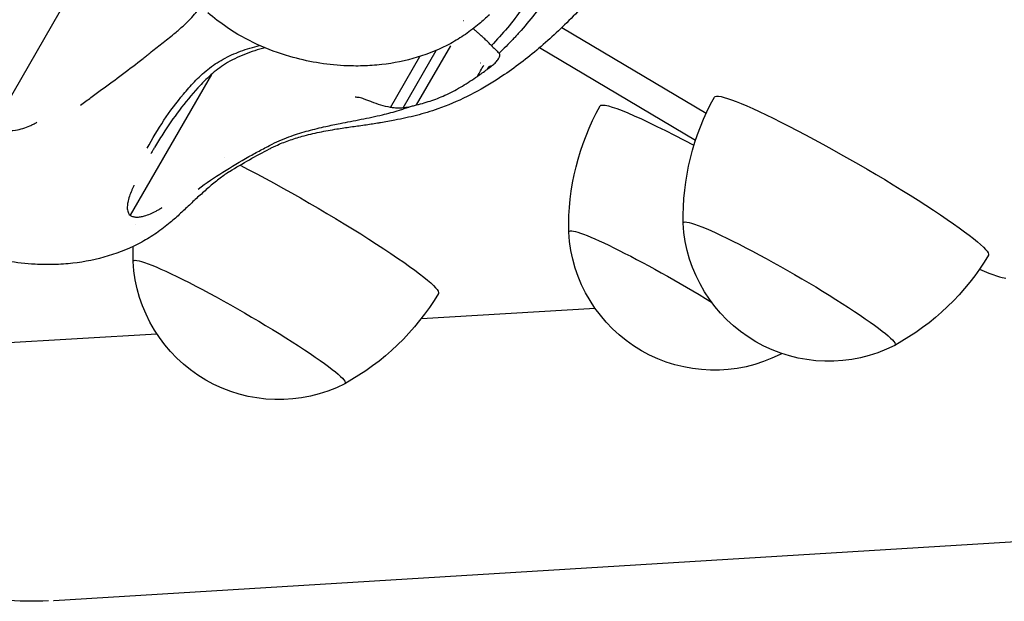
# Model space of a CAD drawing. Units: millimetres. Extents: x 0 to 59400, y 0 to 21000.
# Drawn here: x 13250 to 13368, y 11134 to 11203 of the extents above; entities that cross this region are included whole.
import ezdxf

# ---------------------------------------------------------------- set-up
doc = ezdxf.new("R2010")
doc.units = ezdxf.units.MM
doc.header["$LTSCALE"] = 15
doc.layers.add('P001', color=131, linetype='Continuous')

msp = doc.modelspace()

# ---------------------------------------------------------------- linework, layer by layer
at = {"layer": 'P001'}
for p, q in [((13263.26484880792, 11219.30253770156), (13246.6587353787, 11190.53983910132)), ((13308.3407485089, 11202.33005873325), (13308.33849251747, 11202.33139620247)), ((13314.96520023752, 11202.45365928736), (13332.31551960526, 11192.16829472844)), ((13295.89112122517, 11192.80132906201), (13299.88134644092, 11199.71261783025)), ((13297.52087816622, 11193.16141885102), (13301.62701932855, 11200.27348039181)), ((13331.02139660096, 11188.88378922412), (13312.26418710931, 11200.00403997887)), ((13294.37679499832, 11192.86300438126), (13297.90608193281, 11198.97592278344)), ((13307.40543897356, 11199.40879993124), (13307.41879873, 11199.39525702484)), ((13306.00669400573, 11197.42905219326), (13306.13032535924, 11197.64318847346)), ((13272.87158231284, 11196.82667808947), (13263.10405311475, 11179.90878218379)), ((13298.08768857524, 11167.52137268844), (13318.95387198499, 11168.73629772422)), ((13245.1130845734, 11164.43694793293), (13266.30175247702, 11165.6706494971)), ((13543.96393986932, 11151.37159061475), (13253.91399495397, 11133.60516714636))]:
    msp.add_line(p, q, dxfattribs=at)
for points in [[(13323.73484363627, 11213.89969438389, 0.001791660745878789), (13323.64502328016, 11213.71658511716, 0.003490973609803932), (13323.55714407156, 11213.5325404187, -0.01359886917124233), (13322.76995206281, 11211.9661657256, -0.01924381063125423), (13321.88198274828, 11210.45539332232, -0.01852382814566847), (13320.78979851377, 11208.88234046203, -0.01216427518598085), (13319.60272828991, 11207.37864832843, -0.01596285490700429), (13317.63187347225, 11205.15192457677, -0.008950138410478507), (13315.55184190422, 11203.02537392491, -0.02275047713064746), (13311.40824838687, 11199.29427676599, -0.03116111598089344), (13306.8913876285, 11196.03358915192, -0.02480645732880099), (13303.57333116518, 11194.16292572903, -0.03124501157040864), (13300.06940944068, 11192.67615623887, -0.02290313592924064), (13297.51610275696, 11191.90580312764, -0.01435662059756422), (13294.91087610316, 11191.32728878177, -0.003035653818162668), (13294.04904894856, 11191.16713831381, -0.001686421469866722), (13293.18573676782, 11191.01513213654)], [(13316.37997834408, 11211.46559137801, -0.02950342289966993), (13313.41169371523, 11206.42877508689, -0.03578443187229043), (13309.81602895238, 11201.82492809228)], [(13313.16864080131, 11209.64192575309, -0.03383292302551794), (13310.18109111063, 11204.72011393173, -0.04055103239634267), (13306.50102128035, 11200.29964170895)], [(13265.44700493615, 11199.39559577928, -0.005464238051940323), (13266.90256631056, 11200.53694121506, 0.008121581479913844), (13268.35193689388, 11201.68592302372, 0.01069383883123993), (13269.37554590707, 11202.56206901112, 0.02075832881458525), (13270.34144801467, 11203.50022843644, 0.01801920399597165), (13270.98496006417, 11204.2303616722, 0.02302221810544522), (13271.56621197617, 11205.0104711995)], [(13306.26776649689, 11203.99966198279, -0.01299601922109244), (13305.02062113967, 11202.89258085814, -0.02383429328166881), (13303.37514982009, 11201.63564347629, -0.02676345274240382), (13301.61166358711, 11200.55164959208, -0.05185159879494151), (13297.591216748, 11198.88007696072, -0.0441944938804385), (13293.31944582115, 11198.00487792408, -0.02165174452199465), (13291.05383211059, 11197.84498972068, -0.02022003993487495), (13288.78251147568, 11197.87514646773, -0.02859905795987148), (13285.49854726427, 11198.24081692923, -0.02825154892824619), (13282.27712552225, 11198.97664341829, -0.03724308931569641), (13278.3669607582, 11200.4284032953, -0.04207222742287092), (13274.73782781217, 11202.4777338479, -0.02709154927155718), (13272.44704686478, 11204.2275793152, -0.02482301368942978)], [(13303.1714182274, 11203.24570049172, 1.935486231763125e-05), (13303.16895501709, 11203.24767569907, 1.934259554644092e-05), (13303.16649180679, 11203.24965090643)], [(13306.50102128035, 11200.29964170895, -0.00287531203410697), (13306.15133290097, 11200.64936865931, 0.00906326403894751), (13305.79739568848, 11200.99469037283, 0.004853892677030412), (13305.37701902117, 11201.38259388936, 0.003840034837415528), (13304.94995394464, 11201.76313644538, 0.002860016522869793), (13304.62931604202, 11202.04122799933, 0.002358555761096552), (13304.30579148779, 11202.31595936899)], [(13309.06906529731, 11201.02086718845, -0.007512730552873542), (13308.25684716768, 11200.19607602731, -0.007659590118901065), (13307.41998299735, 11199.39631033217)], [(13309.81602895238, 11201.82492809228, -0.003491699294102491), (13309.44537117126, 11201.42027391559, -0.003532942185442744), (13309.06906529732, 11201.02086718845)], [(13279.30591966411, 11200.01625945714, 0.03297615531008562), (13276.84305157067, 11199.23725205865, 0.04722487739869441), (13274.54137551934, 11198.07775734438, 0.04312987059598077), (13272.7986711138, 11196.76052531585, 0.02372241683567757), (13271.24298887727, 11195.21883725772, 0.02478224375221504), (13269.01277789854, 11192.53270033454, 0.01845744739019168), (13267.02177744098, 11189.66243359681, 0.004518921524863905), (13266.51134680586, 11188.84921030959, 0.003914895216702042), (13266.01470014054, 11188.02748503727)], [(13270.81854373791, 11195.92317063962, -0.03743321003340002), (13272.43640801383, 11197.42623697191, -0.0421376323176231), (13274.27054278152, 11198.65316249913, -0.02027938570302007), (13275.29462117642, 11199.16667250176, -0.01760218018580235), (13276.35484079364, 11199.60129413276, -0.01628447614151507), (13277.49659103797, 11199.98127459086, -0.0125668833141809), (13278.65860268714, 11200.2948492334)], [(13306.50102128035, 11200.29964170895, 0.00838557670161726), (13306.94767680407, 11199.84863211621, 0.004026307116057015), (13307.4054386648, 11199.40880021801)], [(13257.12947194429, 11193.12418154341, -0.002835429110986938), (13258.39834376814, 11194.06663350116, -0.0006342538308726578), (13259.67374447439, 11195.00027195263, 0.002348559365211986), (13262.18497857572, 11196.85184143658, 0.008345651713605916), (13264.65572298414, 11198.75644936751, 0.002701049784726432), (13265.05156281524, 11199.07577396517, -0.002075092884433), (13265.44700493615, 11199.39559577928)], [(13306.55267618957, 11197.83812192758, 0.01923394597962601), (13306.94650748143, 11198.19356595928, 0.04330892930654693), (13307.29189857453, 11198.59413871386, 0.02378278134658447), (13307.4050667335, 11198.76783904566, 0.04757586095168842), (13307.49209749374, 11198.95522524426, 0.07197502649832353), (13307.52799708289, 11199.13601625603, 0.1834715970129574), (13307.45699897627, 11199.35583735022, 0.03367182781761465), (13307.41998299735, 11199.39631033217)], [(13304.82189437684, 11196.59383310752, -0.0008998997863235013), (13305.21049382566, 11197.27199981304, -0.001941223191752377), (13305.6029381645, 11197.94794346703)], [(13304.82189437684, 11196.59383310752, 0.003013554893929753), (13305.41068031401, 11197.00554407209, -0.001111101002329488), (13305.99790469367, 11197.41949881356)], [(13305.17075731661, 11198.20311477595, -2.504269719602005e-05), (13305.17239423964, 11198.20268442946, -2.549075236504431e-05), (13305.17403116266, 11198.20225408297)], [(13305.99790469367, 11197.41949881356, 0.007060911469866143), (13306.0023396285, 11197.42423802397, 0.001415398736378174), (13306.00669400573, 11197.42905219326)], [(13306.00669400573, 11197.42905219326, 0.001041663118787169), (13306.27926814527, 11197.63263042218, 0.001153605620552818), (13306.55094570949, 11197.83740333094)], [(13306.55267618957, 11197.83812192758, -0.01620602119045398), (13306.55181812532, 11197.83774596647, -0.003155954058250185), (13306.55094570949, 11197.83740333094)], [(13297.51255271098, 11193.15922101185, 0.01807445430114371), (13299.35622831739, 11193.70248441241, 0.02920934627171289), (13301.13850442485, 11194.4166236017, 0.02772552018173903), (13303.01918249006, 11195.43171912251, 0.01081427698326917), (13304.81847209482, 11196.59010100909)], [(13304.81847209482, 11196.59010100908, 0.005052375273516883), (13304.82019447289, 11196.59195666976, 0.0009919476741320904), (13304.82189437684, 11196.59383310752)], [(13265.13148692847, 11187.95128807202, -0.02005114256970712), (13267.1669339029, 11191.31271179848, -0.02839385228470271), (13269.51604870511, 11194.45896814579, -0.008297153022198007), (13270.15825381271, 11195.19904391354, -0.004006781506334585), (13270.81854373791, 11195.92317063962)], [(13290.62288251236, 11194.03533022578, -0.0004224135599996243), (13290.38555512574, 11194.06418227086, -0.001583144829855107), (13290.14834648124, 11194.09398588975)], [(13294.37679499847, 11192.86300438208, -0.03486695490155511), (13293.22849308674, 11193.13133641773, -0.01527064404375905), (13292.11061527923, 11193.51399089361, -0.005148509480360871), (13291.6606716435, 11193.68883804399, 0.004664839308922695), (13291.21072800777, 11193.86368519436, 0.006420426060041761), (13290.9213675403, 11193.9688079919, 0.05823819289907384), (13290.62288251236, 11194.03533022578)], [(13329.54486848518, 11178.95241529323, -0.1328889263048248), (13333.30465590372, 11194.11157830543)], [(13295.89111193806, 11192.80133700058, -0.02654211716489613), (13295.2904782785, 11192.77510267842, -0.02803154747713704), (13294.69065751222, 11192.81442926491, -0.007872393989066216), (13294.53332933036, 11192.83616127176, -0.00841241897053919), (13294.3767949985, 11192.86300438218)], [(13295.44416000089, 11192.53340904895, 0.005276472260320357), (13296.00627923543, 11192.71193150725, 0.005985616956203141), (13296.56422628583, 11192.90306569777)], [(13296.56422628584, 11192.90306569777, -0.01888509555098962), (13296.229551005, 11192.83979868058, -0.01795814823573156), (13295.89110340418, 11192.8013366284)], [(13296.56422628584, 11192.90306569777, -0.02423300039383411), (13296.79151663014, 11192.97487892662, -0.003620195550370293), (13297.02271755458, 11193.03399582166, 0.001788688747359594), (13297.26786174106, 11193.09572216031, 0.001829928137026997), (13297.51255271098, 11193.15922101185)], [(13315.79718410446, 11177.88039736966, -0.1328889263034858), (13319.556971523, 11193.03956038187)], [(13280.18119476351, 11188.4532394251, -0.01762162213446722), (13281.30362277385, 11188.97390943444, -0.01403993115920843), (13282.45700868285, 11189.42261584893, -0.02039396940103763), (13284.50989961953, 11190.06250468351, -0.01094138289368732), (13286.60007095134, 11190.57288128198, -0.003284964873469188), (13287.45802537316, 11190.75668179781, -0.00187585928782363), (13288.31784368474, 11190.93161974486, -0.001628846996846257), (13290.86479323555, 11191.43125461755, 0.01134996115154446), (13293.40090852167, 11191.98016932307)], [(13293.40090852167, 11191.98016932307, 0.00664843760519012), (13294.42679161605, 11192.24118832015, 0.008629510141733292), (13295.44416000089, 11192.53340904895)], [(13246.65873528057, 11190.53983890782, 0.09343124743810326), (13247.96098726426, 11190.11622162481, 0.07003246442852278), (13249.34083006858, 11190.13230947848, 0.03776539054861411), (13250.22011865495, 11190.33539943606, 0.02853242860741455), (13251.06589001569, 11190.65330074853, 0.01332402242664409), (13251.48567148477, 11190.85258478685, 0.01180880750972391), (13251.89494158084, 11191.07272449851)], [(13279.85974994936, 11187.8964793894, -0.006160001982950552), (13280.22810853649, 11188.08124542542, -0.005846098191568366), (13280.60079990462, 11188.25711538039, -0.02222087067046119), (13282.15721021491, 11188.8874133697, -0.01717482869288782), (13283.7590338794, 11189.39346927504, -0.01802608547501106), (13285.83551790238, 11189.89196256961, -0.01009027058861266), (13287.93767273973, 11190.27314283185, -0.00500262615901328), (13289.5898129152, 11190.52147798405, 0.0005181840648549492), (13291.24419579677, 11190.75499719337, 0.00138243406219087), (13292.03788961712, 11190.87010734042, 0.003039274748597338), (13292.83052283665, 11190.99223005516)], [(13292.83052283665, 11190.99223005516, 0.0007920877900829173), (13293.00510490462, 11191.02049946506, 0.0008721629199001958), (13293.17959186441, 11191.04934980613)], [(13265.99910721724, 11188.00459229422, 0.003057137862944422), (13265.78399576492, 11187.64340662734, 0.002162647772461048), (13265.57266460665, 11187.27999162345)], [(13271.27859034929, 11183.04686093952, -0.02096535049989726), (13274.25240825096, 11185.09971360798, -0.01292083149670794), (13277.36009929503, 11186.94749586011, -0.005028449460924011), (13278.76293030321, 11187.71483219994, -0.005224774408225715), (13280.18119476351, 11188.4532394251)], [(13275.05462509102, 11185.16864752514, -0.01052724783267272), (13277.42979418707, 11186.58070420484, -0.009519468000141555), (13279.85974994936, 11187.89647938939)], [(13275.06344600828, 11185.17428570651, 0.01290626568727263), (13274.48701420898, 11184.78357656554, 0.006324875956544128), (13273.92588990604, 11184.37088741461, 0.01520442391110052), (13272.69195521365, 11183.3787700766, 0.01043658121049968), (13271.51020599213, 11182.32445199954)], [(13263.56392892182, 11183.52932104348, 0.003903891478864501), (13263.42245783382, 11183.21366464076, 0.005451343578263004), (13263.28692112076, 11182.89542588736, 0.0149025332363251), (13263.01670166598, 11182.1816947966, 0.03493835126981288), (13262.81922405484, 11181.4460920587, 0.03508169136305805), (13262.75586820843, 11180.93059889679, 0.07572369948217876), (13262.80674356384, 11180.4184043725, 0.06399615600168607), (13262.91724026381, 11180.14012617913, 0.08696545279259779), (13263.10404448085, 11179.90878750225)], [(13271.49466127426, 11182.32522078014, 0.003950638846298325), (13270.93079957202, 11181.80642676256, 0.001365979150989661), (13270.37247073449, 11181.28165211361, -0.001299092763076004), (13269.1570743817, 11180.13899183251, -0.01299601922137235), (13267.90992902449, 11179.03191070786, -0.02383429328138873), (13266.2644577049, 11177.77497332601, -0.02676345274296323), (13264.50097147192, 11176.6909794418, -0.05185159879498537), (13260.48052463281, 11175.01940681044, -0.04419449388078077), (13256.20875370597, 11174.1442077738, -0.02165174452235716), (13253.9431399954, 11173.9843195704, -0.02022003993464202), (13251.6718193605, 11174.01447631745, -0.02859905796015215), (13248.38785514909, 11174.38014677895, -0.02825154892835921)], [(13271.49561615362, 11182.32301024027, 0.0110925985808593), (13271.49960229845, 11182.32680424435, 0.01204442306849883), (13271.50340851565, 11182.33077839339)], [(13263.10405272658, 11179.90878151151, 0.09731685679670189), (13263.46322828082, 11179.74212415028, 0.05326980675972881), (13263.86087738876, 11179.68852880011, 0.04847933675686374), (13264.34201153319, 11179.72194840441, 0.02693284645551532), (13264.814203596, 11179.82758145072, 0.0332751061767836), (13265.5295697316, 11180.08100515696, 0.02102304591407721), (13266.21417539076, 11180.41088712285, 0.01056804136192256), (13266.58042293597, 11180.61681160684, 0.009390627592501423), (13266.93817806603, 11180.83719767686)], [(13263.82925733333, 11179.68799103027, -9.943085289742285e-07), (13263.82926682648, 11179.68805053256, -1.052032740406955e-06), (13263.82927631963, 11179.68811003485)], [(13263.69862156492, 11178.77979671116, -2.130839231153499e-05), (13263.69878363421, 11178.78106037302, -2.130826906120132e-05), (13263.6989457035, 11178.78232403488)], [(13263.46266728686, 11174.34679653598, -0.007640982368858679), (13263.4572795513, 11175.25965545675, -0.007638774711333235), (13263.47978597353, 11176.17225285449)], [(13366.21360694338, 11175.11163044251, -0.1328889263055434), (13354.9653020553, 11164.27595502249)], [(13253.28236911382, 11133.57294778054, -0.0344781055198982), (13247.86032743762, 11133.70697414172, -0.02495456927756434), (13242.48632896918, 11134.48370769388, -0.01166552994599759), (13239.76998302059, 11135.08193016816, -0.007519000534699606), (13237.07815473806, 11135.78401850327, -0.01540791814502484), (13230.49533301741, 11137.82745999939, -0.00894542675017438), (13224.01776254039, 11140.18970336076, -0.008310492598754554), (13215.27480284158, 11143.72444188923, -0.005101458020964387), (13206.62904647625, 11147.49272128039, -0.006481960578864057), (13192.79375310315, 11153.90824036863, -0.004075333408427183), (13179.09629712018, 11160.61477189981, -0.00260867136752812), (13169.27365721871, 11165.58798980686, -0.002183229719127109), (13159.49909007252, 11170.65513659599)], [(13300.13140574506, 11170.50601168526, -0.1328889263055219), (13288.88310085699, 11159.67033626524)], [(13341.38983813091, 11163.29930304818, -0.0008238749248895654), (13341.30380647377, 11163.25147818288, -0.0008239035314804566), (13341.21761767458, 11163.20393709893)], [(13253.91390897559, 11133.60657050366, -5.526609822728129e-06), (13253.91358157162, 11133.60655044834, -5.526477014754787e-06), (13253.91325416765, 11133.60653039302)]]:
    msp.add_lwpolyline(points, format="xyb", dxfattribs=at)
at = {"layer": 'P001', "extrusion": (5.596352204927484e-16, -2.964608785775745e-13, -1)}
msp.add_arc((-13347.0207786954, 11179.86862736634, -3.306924212734482e-09), 17.50000000000414, 243.0198754557961, 356.9800099525612, dxfattribs=at)
at = {"layer": 'P001', "extrusion": (-6.601954217403059e-17, -2.967980794542131e-13, -1)}
msp.add_arc((-13333.27309431468, 11178.79660944277, -3.318725620877251e-09), 17.50000000000411, 243.0198754557961, 356.9800099525731, dxfattribs=at)
at = {"layer": 'P001', "extrusion": (-2.158688026534012e-17, -2.967630011705725e-13, -1)}
msp.add_arc((-13280.93857749709, 11175.26300860909, -3.316691283336197e-09), 17.50000000000414, 243.0198754557907, 356.9800099525731, dxfattribs=at)
at = {"layer": 'P001'}
for centre, major_axis, ratio, start_param, end_param in [((13319.12693635397, 11190.33454557016), (12.99813008780824, -7.30597637359157), 0.1336128218966476, 2.950461437084636, 3.140052276732261), ((13355.51417505478, 11179.94889571968), (12.99038855676111, -7.499987009615777), 0.08715574274791692, 5.594968561739457, 6.151822261126139)]:
    msp.add_ellipse(centre, major_axis=major_axis, ratio=ratio, start_param=start_param, end_param=end_param, dxfattribs=at)
at = {"layer": 'P001', "extrusion": (0, 0, -1)}
for centre, major_axis, ratio, start_param, end_param in [((13349.76030937015, 11184.61364464204), (-16.45449217189927, 9.49998354551443), 0.08715574274790773, 6.281762628303105, 9.426200639646185), ((13336.01262498941, 11183.54162671846), (-16.45449217189928, 9.499983545514418), 0.08715574274790773, 6.281762628303105, 7.484357413655014), ((13283.67809534262, 11180.00803539675), (-16.45446943557792, 9.499970418723464), 0.08715574274790763, 0.9218413395343735, 0.9218525979801696), ((13283.67810817182, 11180.00802588477), (-16.4544921718993, 9.499983545514418), 0.08715574274790767, 1.056585766885368, 3.143015332466598), ((13328.54117769468, 11170.60067051205), (-12.72792940982037, 7.348456500423601), 0.0871557427479078, 6.226603049417651, 8.156585774607114), ((13342.28886207541, 11171.67268843564), (-12.72792940982037, 7.348456500423619), 0.08715574274790772, 6.226603049417651, 9.481360218531071), ((13276.20666087708, 11167.06706967837), (-12.72792940982039, 7.348456500423607), 0.0871557427479076, 6.226603049417651, 9.481360218531071), ((13328.54117769468, 11170.60067051205), (-12.72792940982024, 7.348456500423523), 0.08715574274790776, 3.079284027989245, 3.198174911351485)]:
    msp.add_ellipse(centre, major_axis=major_axis, ratio=ratio, start_param=start_param, end_param=end_param, dxfattribs=at)

doc.saveas('drawing.dxf')
